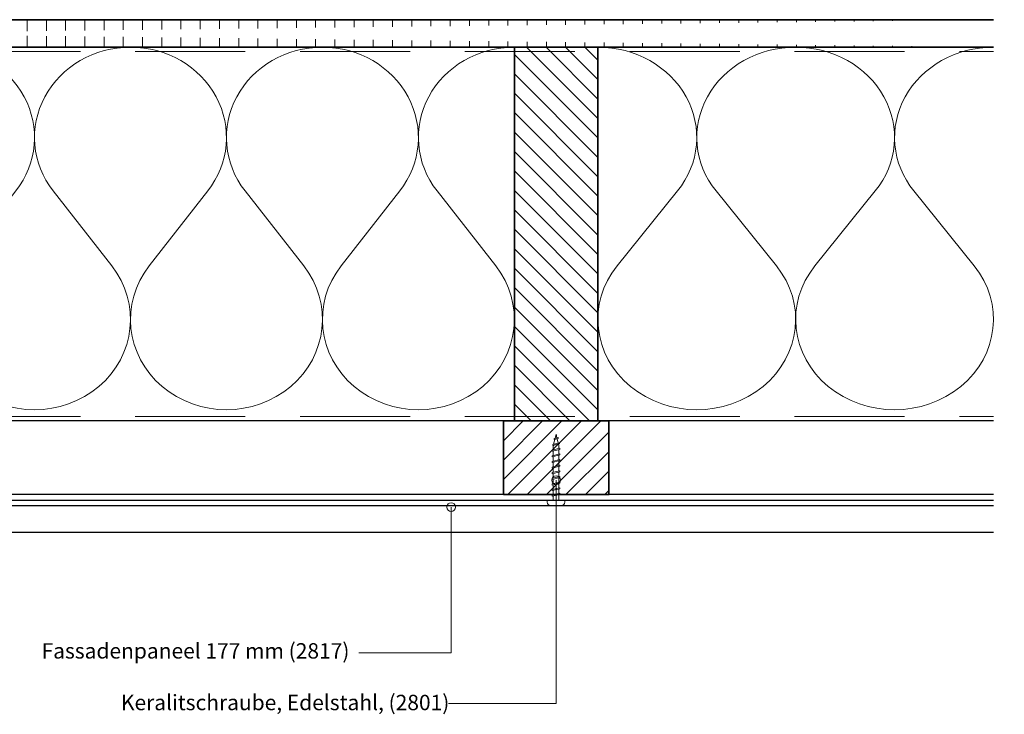
# Model space of a CAD drawing. Units: millimetres. Extents: x 20279 to 23603, y 3492 to 4327.
# Drawn here: x 22029 to 22477, y 3679 to 3995 of the extents above; entities that cross this region are included whole.
import ezdxf

# ---------------------------------------------------------------- set-up
doc = ezdxf.new("R2010")
doc.units = ezdxf.units.MM
doc.header["$LTSCALE"] = 5
doc.header["$MEASUREMENT"] = 0
doc.linetypes.add('DASHED', pattern=[0.75, 0.5, -0.25])
for name, color, linetype, lineweight in [('Aanzichtlijnen', 7, 'Continuous', 25), ('Arcering overigen', 8, 'Continuous', 0), ('Attributes', 7, 'Continuous', 25), ('Doorsnede hout etc.', 7, 'Continuous', 35), ('Hulplijnen', 7, 'Continuous', 5), ('Tekst', 2, 'Continuous', 25)]:
    doc.layers.add(name, color=color, linetype=linetype, lineweight=lineweight)
doc.styles.add('Standaard', font='arial.ttf')

# ---------------------------------------------------------------- blocks, each defined once
blk = doc.blocks.new('A$C0F354E6E')
at = {"color": 252}
for p, q in [((13.69421365963353, 27.0731580075153), (3.305786340366467, 41.19597263937612)), ((20.30578634036647, 27.0731580075153), (30.69421365963353, 41.19597263937612))]:
    blk.add_line(p, q, dxfattribs=at)
for centre, start, end in [((17, 51.26913064689143), 323.6626297687955, 216.3373702312358), ((0, 17), 270, 36.33737023120456), ((34, 17), 143.6626297687955, 270)]:
    blk.add_arc(centre, 17, start, end, dxfattribs=at)
blk = doc.blocks.new('TRG-ISO')
at = {"yscale": 0.96618357487921}
blk.add_blockref('A$C0F354E6E', (0, 0), dxfattribs=at)
blk = doc.blocks.new('2801')
at = {"layer": 'Hulplijnen', "linetype": 'Continuous'}
for p, q in [((0, 1.305197566717652), (1.927557456503564, 1.305197566717652)), ((1.82000000017797, 1.750000000015461), (2.666333268523886, -1.750000000015461)), ((1.82000000017797, 1.750000000015461), (2.320000000279833, 1.750000000015461)), ((2.320000000279833, 1.750000000015461), (3.166333268625749, -1.750000000015461)), ((2.427557456605427, 1.305197566717652), (4.487557456406648, 1.305197566717652)), ((4.380000000081054, 1.750000000015461), (5.22633326842697, -1.750000000015461)), ((4.380000000081054, 1.750000000015461), (4.880000000182918, 1.750000000015461)), ((4.880000000182918, 1.750000000015461), (5.726333268528833, -1.750000000015461)), ((4.987557456508512, 1.305197566717652), (7.047557456309733, 1.305197566717652)), ((6.939999999984138, 1.750000000015461), (7.786333268330054, -1.750000000015461)), ((6.939999999984138, 1.750000000015461), (7.440000000086002, 1.750000000015461)), ((7.440000000086002, 1.750000000015461), (8.286333268431918, -1.750000000015461)), ((7.547557456411596, 1.305197566717652), (9.607557456212817, 1.305197566717652)), ((9.499999999887223, 1.750000000015461), (10.34633326823314, -1.750000000015461)), ((9.499999999887223, 1.750000000015461), (9.999999999989086, 1.750000000015461)), ((9.999999999989086, 1.750000000015461), (10.846333268335, -1.750000000015461)), ((10.10755745631468, 1.305197566717652), (12.1675574561159, 1.305197566717652)), ((12.05999999979031, 1.750000000015461), (12.90633326813622, -1.750000000015461)), ((12.05999999979031, 1.750000000015461), (12.55999999989217, 1.750000000015461)), ((12.55999999989217, 1.750000000015461), (13.40633326823809, -1.750000000015461)), ((12.66755745621776, 1.305197566717652), (14.72755745601899, 1.305197566717652)), ((14.61999999969339, 1.750000000015461), (15.46633326803931, -1.750000000015461)), ((14.61999999969339, 1.750000000015461), (15.11999999979525, 1.750000000015461)), ((15.11999999979525, 1.750000000015461), (15.96633326814117, -1.750000000015461)), ((15.22755745612085, 1.305197566717652), (17.28755745592207, 1.305197566717652)), ((17.17999999959648, 1.750000000015461), (18.02633326794239, -1.750000000015461)), ((17.17999999959648, 1.750000000015461), (17.67999999969834, 1.750000000015461)), ((17.67999999969834, 1.750000000015461), (18.52633326804425, -1.750000000015461)), ((17.78755745602393, 1.305197566717652), (19.84755745582515, 1.305197566717652)), ((19.73999999949956, 1.750000000015461), (20.58633326784548, -1.750000000015461)), ((19.73999999949956, 1.750000000015461), (20.23999999960142, 1.750000000015461)), ((20.23999999960142, 1.750000000015461), (21.08633326794734, -1.750000000015461)), ((20.34755745592702, 1.305197566717652), (22.40755745572824, 1.305197566717652)), ((22.29999999940264, 1.750000000015461), (23.14633326774856, -1.750000000015461)), ((22.29999999940264, 1.750000000015461), (22.79999999950451, 1.750000000015461)), ((22.79999999950451, 1.750000000015461), (23.64633326785042, -1.750000000015461)), ((22.9075574558301, 1.305197566717652), (24.77191424886405, 1.305197566717652)), ((24.98012683702473, 1.253217056761969), (24.77191424886405, 1.305197566717652)), ((24.91883322821377, 1.506695962609228), (25.66270003172758, -1.569555331881929)), ((24.91883322821377, 1.506695962609228), (25.41883322831563, 1.506695962609228)), ((25.41883322831563, 1.506695962609228), (26.16270003182944, -1.569555331881929)), ((27.70459774752089, 0.573049788615208), (25.51225006185996, 1.120371887170222)), ((27.61212829248325, 0.9554559928110393), (28.05504951356852, -0.8762388392287903)), ((27.61212829248325, 0.9554559928110393), (28.11212829258511, 0.9554559928110393)), ((28.11212829258511, 0.9554559928110393), (28.55504951367038, -0.8762388392287903)), ((29.9999999999709, 0), (28.23672097235249, 0.4402046190234614)), ((29.9999999999709, 0), (28.43749213720002, -0.3900818688807703)), ((0, -1.305197566716743), (2.558775812198292, -1.305197566716743)), ((2.666333268523886, -1.750000000015461), (3.166333268625749, -1.750000000015461)), ((3.058775812300155, -1.305197566716743), (5.118775812101376, -1.305197566716743)), ((5.22633326842697, -1.750000000015461), (5.726333268528833, -1.750000000015461)), ((5.618775812203239, -1.305197566716743), (7.67877581200446, -1.305197566716743)), ((7.786333268330054, -1.750000000015461), (8.286333268431918, -1.750000000015461)), ((8.178775812106323, -1.305197566716743), (10.23877581190754, -1.305197566716743)), ((10.34633326823314, -1.750000000015461), (10.846333268335, -1.750000000015461)), ((10.73877581200941, -1.305197566716743), (12.79877581181063, -1.305197566716743)), ((12.90633326813622, -1.750000000015461), (13.40633326823809, -1.750000000015461)), ((13.29877581191249, -1.305197566716743), (15.35877581171371, -1.305197566716743)), ((15.46633326803931, -1.750000000015461), (15.96633326814117, -1.750000000015461)), ((15.85877581181558, -1.305197566716743), (17.9187758116168, -1.305197566716743)), ((18.02633326794239, -1.750000000015461), (18.52633326804425, -1.750000000015461)), ((18.41877581171866, -1.305197566716743), (20.47877581151988, -1.305197566716743)), ((20.58633326784548, -1.750000000015461), (21.08633326794734, -1.750000000015461)), ((20.97877581162174, -1.305197566716743), (23.03877581142297, -1.305197566716743)), ((23.14633326774856, -1.750000000015461), (23.64633326785042, -1.750000000015461)), ((23.53877581152483, -1.305197566716743), (24.77191424886405, -1.305197566716743)), ((25.55170159435511, -1.11052276711689), (24.77191424886405, -1.305197566716743)), ((25.66270003172758, -1.569555331881929), (26.16270003182944, -1.569555331881929)), ((27.96595773467925, -0.5078009699236645), (26.02323599687588, -0.9928036660739963)), ((28.05504951356852, -0.8762388392287903), (28.55504951367038, -0.8762388392287903))]:
    blk.add_line(p, q, dxfattribs=at)
at = {"layer": 'Hulplijnen'}
blk.add_lwpolyline([(-0.833333333277551, -3.999999999990905), (0, -3.999999999990905), (0, 3.999999999990905), (-0.833333333277551, 3.999999999991815, 0.414213562373095), (-2.333333333277551, 2.499999999991815), (-2.333333333277551, -2.499999999990905, 0.414213562373095)], format="xyb", close=True, dxfattribs=at)
at = {"layer": 'Attributes', "style": 'Standaard', "flags": 1}
for tag, p in [('BESTELNUMMER', (0.2107543332203932, 0.3444855006300713)), ('OMSCHRIJVING', (0.2107543332203932, -0.6555144993699287))]:
    blk.add_attdef(tag, p, '', height=0.16, dxfattribs=at)

msp = doc.modelspace()

# ---------------------------------------------------------------- hatches: boundary and pattern name
at = {"layer": 'Arcering overigen'}
h = msp.add_hatch(dxfattribs=at)
h.set_pattern_fill('ANSI31', color=256, scale=70, angle=45, style=0)
h.set_pattern_definition([(90, (0, 0), (-8.75, 1.77635683940025e-15), [])])
edge = h.paths.add_edge_path()
edge.add_line((21406.71791461475, 3982.548687856417), (22472.18813933694, 3982.548687856417))
edge.add_line((21406.71791461475, 3995.048687856417), (22472.18813933694, 3995.048687856417))
h = msp.add_hatch(dxfattribs=at)
h.set_pattern_fill('ANSI31', color=256, scale=50, angle=90, style=0)
h.set_pattern_definition([(135, (26653.05386464502, -14031.38892787422), (-4.419417382415922, -4.419417382415921), [])])
h.paths.add_polyline_path([(22292.19422745062, 3812.548499614482), (22292.19422745062, 3982.548499614482), (22254.19422745062, 3982.548499614482), (22254.19422745062, 3812.548499614482)])
h = msp.add_hatch(dxfattribs=at)
h.set_pattern_fill('ANSI31', color=256, scale=50, style=0)
h.set_pattern_definition([(45, (600, -0.0001346298136013502), (-4.419417382415921, 4.419417382415922), [])])
h.paths.add_polyline_path([(22249.19422745062, 3779.044619718883), (22297.19422745062, 3779.044888978511), (22297.19422745062, 3812.548634244296), (22249.19422745062, 3812.548364984669)])
at = {"layer": 'Hulplijnen'}
h = msp.add_hatch(color=256, dxfattribs=at)
edge = h.paths.add_edge_path()
edge.add_arc((22273.19422745062, 3785.650438833804), 2, -1.272221872585407e-14, 360)
h = msp.add_hatch(color=256, dxfattribs=at)
edge = h.paths.add_edge_path()
edge.add_arc((22225.44364829576, 3773.373157254318), 2, -1.272221872585407e-14, 360)

# ---------------------------------------------------------------- linework, layer by layer
at = {"layer": 'Aanzichtlijnen'}
msp.add_line((21981.19381766891, 3776.484128914703), (22472.18813933694, 3776.484128914703), dxfattribs=at)
for points in [[(21406.71791461475, 3982.548687856417), (22472.18813933694, 3982.548687856417)], [(22472.18813933694, 3812.548385484175), (21406.71791461475, 3812.548912572909)], [(22472.18813933694, 3812.548383355259), (21406.71791461475, 3812.548901805245)], [(22472.18813933694, 3779.044754348697), (21981.19422745062, 3779.044754348697), (21981.19422745062, 3762.044754348697), (22472.18813933694, 3762.044754348697)], [(22472.18813933694, 3773.987597104521), (21981.19422745062, 3773.987597104521)]]:
    msp.add_lwpolyline(points, dxfattribs=at)
at = {"layer": 'Arcering overigen', "linetype": 'DASHED', "ltscale": 20}
msp.add_line((21406.71791461475, 3980.548687856417), (22472.18813933694, 3980.548687856417), dxfattribs=at)
msp.add_lwpolyline([(21406.71791461475, 3814.548914209206), (22472.18813933694, 3814.548417277094), (22472.18813933694, 3814.548417277094), (22472.18813933694, 3814.548417277094)], dxfattribs=at)
at = {"layer": 'Doorsnede hout etc.'}
for p, q in [((21406.71791461475, 3995.048687856417), (22472.18813933694, 3995.048687856417)), ((21406.71791461475, 3982.548687856417), (22472.18813933694, 3982.548687856417))]:
    msp.add_line(p, q, dxfattribs=at)
for points in [[(22292.19422745062, 3812.548499614482), (22292.19422745062, 3982.548499614482), (22254.19422745062, 3982.548499614482), (22254.19422745062, 3812.548499614482)], [(22249.19422745062, 3779.044619718883), (22297.19422745062, 3779.044888978511), (22297.19422745062, 3812.548634244296), (22249.19422745062, 3812.548364984669)]]:
    msp.add_lwpolyline(points, close=True, dxfattribs=at)
at = {"layer": 'Hulplijnen'}
for points in [[(22224.25914352938, 3684.006168965954), (22273.19422745062, 3684.006168965954), (22273.19422745062, 3785.650438833804)], [(22183.46571106821, 3707.162937169705), (22225.44364829576, 3707.162937169705), (22225.44364829576, 3773.373157254318)]]:
    msp.add_lwpolyline(points, dxfattribs=at)
for centre in [(22273.19422745062, 3785.650438833804), (22225.44364829576, 3773.373157254318)]:
    msp.add_circle(centre, 2, dxfattribs=at)

# ---------------------------------------------------------------- block references
at = {"rotation": 90}
msp.add_blockref('2801', (22273.19422745062, 3776.484128914703), dxfattribs=at)
at = {"layer": 'Arcering overigen', "yscale": 2.5, "rotation": 180}
for p, xscale, zscale in [((22079.52756078395, 3982.548687856417), 2.56862745098033, 2.568627450980392), ((22166.86089411729, 3982.548687856417), 2.56862745098033, 2.568627450980392), ((22254.19422745062, 3982.548687856417), 2.56862745098033, 2.568627450980392), ((22382.19118339378, 3982.548687856417), 2.646969292445874, 2.646969292445968), ((22472.18813933694, 3982.548687856417), 2.646969292445874, 2.646969292445968)]:
    msp.add_blockref('TRG-ISO', p, dxfattribs=dict(at, xscale=xscale, zscale=zscale))

# ---------------------------------------------------------------- texts
at = {"layer": 'Tekst', "style": 'Standaard'}
for s, p in [('Fassadenpaneel 177 mm (2817)', (22039.07288949435, 3704.486896012088)), ('Keralitschraube, Edelstahl, (2801)', (22075.17877695349, 3681.008048170508))]:
    msp.add_text(s, height=7, dxfattribs=at).set_placement(p)

doc.saveas('drawing.dxf')
